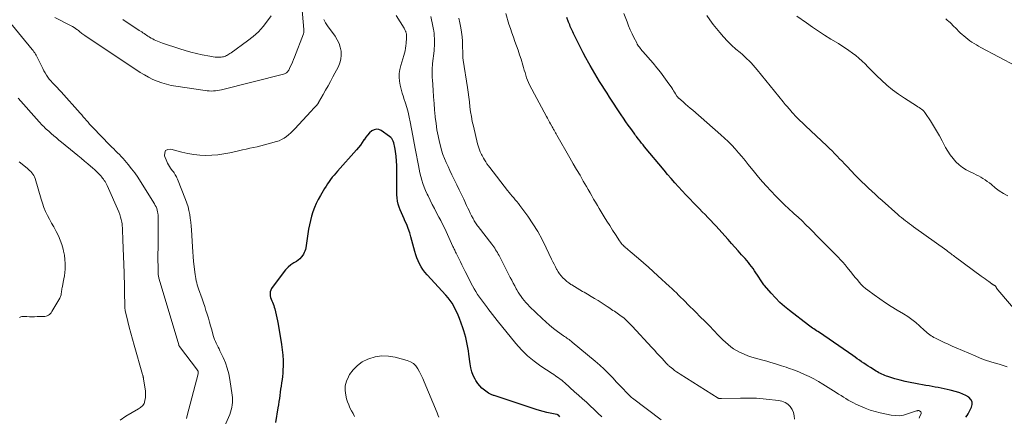
# Model space of a CAD drawing. Units: feet. Extents: x 2000000 to 2003091, y 585000 to 590000.
# Drawn here: x 2001182 to 2001454, y 586443 to 586553 of the extents above; entities that cross this region are included whole.
import ezdxf

# ---------------------------------------------------------------- set-up
doc = ezdxf.new("R2010")
doc.units = ezdxf.units.FT
doc.header["$LTSCALE"] = 100
doc.header["$MEASUREMENT"] = 0
doc.layers.add('CONTOUR INDEX', color=32, linetype='Continuous', lineweight=25)
doc.layers.add('CONTOUR INTERMEDIATE', color=40, linetype='Continuous', lineweight=15)

msp = doc.modelspace()

# ---------------------------------------------------------------- linework, layer by layer
at = {"layer": 'CONTOUR INDEX', "flags": 128}
for points, elevation in [([(2001443.64, 586442.51), (2001443.96, 586443), (2001444.25, 586443.51), (2001445.15, 586445.28), (2001445.33, 586446.07), (2001445.31, 586446.8), (2001444.97, 586447.45), (2001444.42, 586448.04), (2001443.61, 586448.53), (2001442.77, 586448.95), (2001441.89, 586449.28), (2001440.99, 586449.56), (2001439.22, 586449.99), (2001438.4, 586450.19), (2001437.57, 586450.37), (2001436.74, 586450.55), (2001435.9, 586450.72), (2001435.07, 586450.88), (2001434.23, 586451.04), (2001433.4, 586451.19), (2001432.56, 586451.34), (2001429.65, 586451.86), (2001428.22, 586452.14), (2001426.79, 586452.45), (2001425.38, 586452.8), (2001423.97, 586453.19), (2001422.04, 586453.76), (2001421.61, 586453.9), (2001421.18, 586454.05), (2001420.77, 586454.23), (2001420.36, 586454.42), (2001419.95, 586454.63), (2001419.55, 586454.84), (2001419.16, 586455.07), (2001418.77, 586455.3), (2001417.2, 586456.27), (2001416.58, 586456.66), (2001415.96, 586457.06), (2001415.35, 586457.47), (2001414.75, 586457.89), (2001414.14, 586458.32), (2001413.54, 586458.74), (2001412.94, 586459.16), (2001412.33, 586459.58), (2001403.04, 586465.97), (2001402.66, 586466.22), (2001402.29, 586466.48), (2001401.9, 586466.73), (2001401.52, 586466.97), (2001401.14, 586467.22), (2001400.76, 586467.47), (2001400.39, 586467.74), (2001400.03, 586468.01), (2001394.75, 586472.06), (2001393.4, 586473.16), (2001392.11, 586474.31), (2001390.89, 586475.54), (2001389.72, 586476.83), (2001387.89, 586478.96), (2001387.68, 586479.22), (2001387.47, 586479.48), (2001387.27, 586479.76), (2001387.09, 586480.04), (2001385.88, 586481.89), (2001385.49, 586482.48), (2001385.09, 586483.08), (2001384.68, 586483.67), (2001384.26, 586484.25), (2001383.83, 586484.82), (2001383.39, 586485.39), (2001382.93, 586485.93), (2001382.46, 586486.47), (2001381.52, 586487.51), (2001380.58, 586488.55), (2001379.63, 586489.61), (2001378.69, 586490.66), (2001377.75, 586491.71), (2001375.23, 586494.55), (2001374.48, 586495.38), (2001373.72, 586496.2), (2001372.95, 586497.02), (2001372.18, 586497.82), (2001371.4, 586498.62), (2001370.61, 586499.42), (2001369.83, 586500.21), (2001369.04, 586501.01), (2001368.21, 586501.86), (2001367.14, 586502.95), (2001366.09, 586504.06), (2001365.06, 586505.18), (2001364.03, 586506.31), (2001363.02, 586507.45), (2001362.02, 586508.6), (2001361.03, 586509.76), (2001360.05, 586510.93), (2001354.65, 586517.4), (2001354.23, 586517.92), (2001353.81, 586518.44), (2001353.39, 586518.96), (2001352.98, 586519.49), (2001352.61, 586519.96), (2001352.39, 586520.25), (2001352.16, 586520.55), (2001351.94, 586520.85), (2001351.73, 586521.15), (2001350.81, 586522.44), (2001350.15, 586523.39), (2001349.48, 586524.35), (2001348.83, 586525.31), (2001348.19, 586526.27), (2001344.97, 586531.15), (2001344.26, 586532.23), (2001343.56, 586533.32), (2001342.87, 586534.41), (2001342.19, 586535.5), (2001341.51, 586536.6), (2001340.85, 586537.71), (2001340.2, 586538.82), (2001339.55, 586539.94), (2001339.21, 586540.56), (2001338.41, 586541.99), (2001337.63, 586543.44), (2001336.88, 586544.91), (2001336.15, 586546.38), (2001334.98, 586548.79), (2001334.79, 586549.18), (2001334.61, 586549.57), (2001334.43, 586549.96), (2001334.26, 586550.35), (2001334.09, 586550.74), (2001333.93, 586551.14), (2001333.77, 586551.54), (2001333.61, 586551.94), (2001333.13, 586553.19)], 980), ([(2001331.23, 586442.64), (2001330.89, 586442.98), (2001330.83, 586443.03), (2001330.77, 586443.08), (2001330.71, 586443.12), (2001330.65, 586443.16), (2001330.58, 586443.19), (2001330.51, 586443.22), (2001330.44, 586443.24), (2001330.36, 586443.26), (2001328.53, 586443.64), (2001327.55, 586443.86), (2001326.57, 586444.1), (2001325.6, 586444.38), (2001324.63, 586444.68), (2001312.99, 586448.53), (2001312.79, 586448.59), (2001312.6, 586448.67), (2001312.4, 586448.74), (2001312.21, 586448.82), (2001312.02, 586448.91), (2001311.83, 586449), (2001311.65, 586449.11), (2001311.48, 586449.22), (2001310.33, 586450.03), (2001309.63, 586450.59), (2001308.99, 586451.21), (2001308.44, 586451.91), (2001307.95, 586452.66), (2001307.72, 586453.06), (2001307.23, 586454.07), (2001306.82, 586455.11), (2001306.54, 586456.19), (2001306.34, 586457.3), (2001306.01, 586459.99), (2001305.88, 586460.92), (2001305.73, 586461.85), (2001305.55, 586462.77), (2001305.35, 586463.69), (2001305.12, 586464.6), (2001304.87, 586465.51), (2001304.59, 586466.41), (2001304.29, 586467.3), (2001303.36, 586469.9), (2001303.02, 586470.78), (2001302.66, 586471.63), (2001302.25, 586472.47), (2001301.82, 586473.3), (2001301.33, 586474.1), (2001300.81, 586474.87), (2001300.24, 586475.61), (2001299.64, 586476.32), (2001294.43, 586481.98), (2001293.84, 586482.68), (2001293.29, 586483.41), (2001292.81, 586484.18), (2001292.37, 586484.98), (2001291.98, 586485.81), (2001291.63, 586486.65), (2001291.33, 586487.52), (2001291.07, 586488.39), (2001289.96, 586492.48), (2001289.62, 586493.62), (2001289.23, 586494.74), (2001288.79, 586495.84), (2001288.31, 586496.92), (2001288.04, 586497.48), (2001287.67, 586498.28), (2001287.31, 586499.08), (2001286.98, 586499.9), (2001286.67, 586500.72), (2001286.41, 586501.55), (2001286.22, 586502.39), (2001286.11, 586503.25), (2001286.07, 586504.12), (2001286.07, 586510.92), (2001286.06, 586511.67), (2001286.04, 586512.43), (2001285.99, 586513.19), (2001285.93, 586513.95), (2001285.91, 586514.14), (2001285.84, 586514.8), (2001285.77, 586515.46), (2001285.67, 586516.11), (2001285.58, 586516.76), (2001285.51, 586517.18), (2001285.42, 586517.62), (2001285.33, 586518.06), (2001285.21, 586518.49), (2001285.07, 586518.92), (2001284.89, 586519.32), (2001284.67, 586519.69), (2001284.38, 586520), (2001284.05, 586520.29), (2001281.72, 586521.9), (2001281.06, 586522.17), (2001280.41, 586522.28), (2001279.76, 586522.11), (2001279.13, 586521.78), (2001278.53, 586521.23), (2001277.97, 586520.65), (2001277.47, 586520.02), (2001277, 586519.35), (2001276.95, 586519.28), (2001276.47, 586518.57), (2001275.96, 586517.87), (2001275.43, 586517.2), (2001274.87, 586516.54), (2001269.64, 586510.67), (2001269.14, 586510.1), (2001268.66, 586509.53), (2001268.19, 586508.95), (2001267.73, 586508.35), (2001267.29, 586507.75), (2001266.86, 586507.13), (2001266.45, 586506.51), (2001266.06, 586505.87), (2001264.89, 586503.91), (2001264.28, 586502.82), (2001263.73, 586501.71), (2001263.25, 586500.57), (2001262.81, 586499.41), (2001262.45, 586498.22), (2001262.12, 586497.02), (2001261.85, 586495.8), (2001261.63, 586494.58), (2001260.82, 586489.46), (2001260.72, 586488.99), (2001260.58, 586488.54), (2001260.4, 586488.1), (2001260.18, 586487.68), (2001260.01, 586487.4), (2001259.65, 586486.89), (2001259.24, 586486.41), (2001258.76, 586486.01), (2001258.25, 586485.65), (2001257.58, 586485.25), (2001256.74, 586484.68), (2001255.95, 586484.05), (2001255.24, 586483.33), (2001254.59, 586482.54), (2001251.38, 586478.13), (2001251.14, 586477.69), (2001250.98, 586477.23), (2001250.94, 586476.75), (2001250.97, 586476.25), (2001250.99, 586476.17), (2001251.1, 586475.7), (2001251.24, 586475.24), (2001251.41, 586474.78), (2001251.6, 586474.34), (2001251.79, 586473.89), (2001251.97, 586473.44), (2001252.12, 586472.98), (2001252.26, 586472.51), (2001252.46, 586471.75), (2001252.67, 586470.9), (2001252.86, 586470.04), (2001253.04, 586469.18), (2001253.19, 586468.31), (2001254.15, 586462.63), (2001254.35, 586461.17), (2001254.49, 586459.71), (2001254.55, 586458.24), (2001254.54, 586456.77), (2001254.5, 586455.6), (2001254.46, 586454.71), (2001254.38, 586453.82), (2001254.28, 586452.94), (2001254.14, 586452.06), (2001254.14, 586452.01), (2001254, 586451.15), (2001253.87, 586450.3), (2001253.75, 586449.44), (2001253.64, 586448.58), (2001253.53, 586447.72), (2001253.42, 586446.86), (2001253.29, 586446), (2001253.15, 586445.14), (2001252.46, 586441.07)], 960)]:
    msp.add_lwpolyline(points, dxfattribs=dict(at, elevation=elevation))
at = {"layer": 'CONTOUR INTERMEDIATE', "flags": 128}
for points, elevation in [([(2001259.78, 586556.2), (2001260.26, 586549.88), (2001260.27, 586549.72), (2001260.28, 586549.57), (2001260.29, 586549.41), (2001260.3, 586549.25), (2001260.29, 586549.09), (2001260.27, 586548.94), (2001260.24, 586548.79), (2001260.19, 586548.64), (2001257.71, 586542.2), (2001257.44, 586541.52), (2001257.16, 586540.85), (2001256.86, 586540.18), (2001256.55, 586539.52), (2001256.13, 586538.65), (2001256.01, 586538.44), (2001255.87, 586538.25), (2001255.71, 586538.07), (2001255.53, 586537.91), (2001255.33, 586537.77), (2001255.13, 586537.65), (2001254.91, 586537.56), (2001254.68, 586537.49), (2001237.54, 586533.21), (2001236.98, 586533.08), (2001236.41, 586532.98), (2001235.83, 586532.91), (2001235.26, 586532.86), (2001234.68, 586532.84), (2001234.1, 586532.85), (2001233.53, 586532.89), (2001232.96, 586532.96), (2001224.9, 586534.15), (2001223.58, 586534.39), (2001222.28, 586534.69), (2001221.01, 586535.08), (2001219.74, 586535.53), (2001218.52, 586536.06), (2001217.31, 586536.64), (2001216.15, 586537.3), (2001215.01, 586538), (2001199.66, 586548.24), (2001199.39, 586548.41), (2001199.14, 586548.6), (2001198.88, 586548.78), (2001198.63, 586548.98), (2001198.38, 586549.17), (2001198.13, 586549.37), (2001197.88, 586549.56), (2001197.63, 586549.75), (2001197.41, 586549.91), (2001197.04, 586550.18), (2001196.67, 586550.43), (2001196.28, 586550.66), (2001195.89, 586550.87), (2001191.33, 586553.23)], 968), ([(2001430.65, 586442.24), (2001430.9, 586442.79), (2001431.22, 586443.51), (2001431.26, 586443.69), (2001431.25, 586443.85), (2001431.18, 586444.01), (2001431.07, 586444.15), (2001430.9, 586444.25), (2001430.73, 586444.33), (2001430.54, 586444.36), (2001430.34, 586444.36), (2001430.18, 586444.34), (2001429.9, 586444.29), (2001429.62, 586444.23), (2001429.34, 586444.15), (2001429.07, 586444.06), (2001427.41, 586443.44), (2001426.31, 586443.13), (2001425.19, 586442.95), (2001424.06, 586442.97), (2001422.92, 586443.11), (2001419.91, 586443.74), (2001418.49, 586444.1), (2001417.1, 586444.51), (2001415.73, 586445.02), (2001414.39, 586445.59), (2001413.16, 586446.16), (2001412.45, 586446.51), (2001411.75, 586446.88), (2001411.06, 586447.27), (2001410.38, 586447.67), (2001409.71, 586448.09), (2001409.04, 586448.51), (2001408.36, 586448.94), (2001407.69, 586449.36), (2001404.02, 586451.69), (2001402.79, 586452.43), (2001401.54, 586453.13), (2001400.26, 586453.77), (2001398.96, 586454.37), (2001397.52, 586454.99), (2001396.92, 586455.24), (2001396.31, 586455.49), (2001395.7, 586455.72), (2001395.08, 586455.94), (2001394.46, 586456.15), (2001393.85, 586456.36), (2001393.22, 586456.56), (2001392.6, 586456.76), (2001391.71, 586457.04), (2001390.64, 586457.37), (2001389.56, 586457.7), (2001388.49, 586458.01), (2001387.41, 586458.31), (2001385.36, 586458.86), (2001384.3, 586459.19), (2001383.26, 586459.54), (2001382.24, 586459.96), (2001381.23, 586460.41), (2001380.97, 586460.54), (2001380.13, 586460.99), (2001379.31, 586461.48), (2001378.54, 586462.04), (2001377.79, 586462.64), (2001377.07, 586463.28), (2001376.36, 586463.93), (2001375.68, 586464.6), (2001375, 586465.29), (2001373.84, 586466.5), (2001372.59, 586467.79), (2001371.34, 586469.08), (2001370.08, 586470.36), (2001368.81, 586471.64), (2001366.57, 586473.87), (2001365.95, 586474.49), (2001365.33, 586475.1), (2001364.7, 586475.72), (2001364.08, 586476.33), (2001363.45, 586476.94), (2001362.82, 586477.54), (2001362.18, 586478.14), (2001361.54, 586478.74), (2001358.36, 586481.69), (2001357.03, 586482.91), (2001355.7, 586484.11), (2001354.35, 586485.3), (2001352.99, 586486.47), (2001350.66, 586488.45), (2001350.46, 586488.63), (2001350.24, 586488.8), (2001350.03, 586488.97), (2001349.81, 586489.13), (2001349.6, 586489.3), (2001349.39, 586489.47), (2001349.19, 586489.66), (2001348.99, 586489.84), (2001348.77, 586490.06), (2001348.47, 586490.36), (2001348.19, 586490.68), (2001347.94, 586491.02), (2001347.69, 586491.37), (2001346.56, 586493.1), (2001345.77, 586494.33), (2001344.99, 586495.57), (2001344.21, 586496.81), (2001343.45, 586498.05), (2001342.62, 586499.42), (2001342.09, 586500.28), (2001341.57, 586501.16), (2001341.06, 586502.03), (2001340.55, 586502.91), (2001340.04, 586503.79), (2001339.54, 586504.67), (2001339.03, 586505.55), (2001338.53, 586506.43), (2001337.69, 586507.89), (2001336.77, 586509.5), (2001335.84, 586511.11), (2001334.92, 586512.72), (2001333.99, 586514.33), (2001330.36, 586520.62), (2001330.17, 586520.96), (2001329.97, 586521.3), (2001329.78, 586521.64), (2001329.59, 586521.99), (2001329.46, 586522.23), (2001329.33, 586522.45), (2001329.21, 586522.67), (2001329.08, 586522.9), (2001328.96, 586523.12), (2001328.61, 586523.72), (2001328.32, 586524.25), (2001328.02, 586524.77), (2001327.73, 586525.3), (2001327.45, 586525.83), (2001322.81, 586534.52), (2001322.49, 586535.18), (2001322.2, 586535.84), (2001321.96, 586536.53), (2001321.74, 586537.22), (2001321.55, 586537.93), (2001321.35, 586538.63), (2001321.15, 586539.33), (2001320.94, 586540.03), (2001320.44, 586541.68), (2001320.06, 586542.9), (2001319.65, 586544.12), (2001319.22, 586545.32), (2001318.77, 586546.52), (2001318.32, 586547.72), (2001317.89, 586548.92), (2001317.49, 586550.14), (2001317.1, 586551.36), (2001316.22, 586554.28)], 976), ([(2001455.03, 586456.45), (2001453.93, 586456.84), (2001452.82, 586457.19), (2001452.06, 586457.4), (2001450.56, 586457.85), (2001449.08, 586458.34), (2001447.61, 586458.89), (2001446.17, 586459.49), (2001440.94, 586461.76), (2001439.83, 586462.24), (2001438.73, 586462.74), (2001437.63, 586463.25), (2001436.53, 586463.76), (2001435.19, 586464.4), (2001434.77, 586464.62), (2001434.37, 586464.84), (2001433.98, 586465.09), (2001433.59, 586465.35), (2001433.22, 586465.63), (2001432.86, 586465.92), (2001432.51, 586466.23), (2001432.16, 586466.54), (2001430.81, 586467.81), (2001429.76, 586468.73), (2001428.68, 586469.6), (2001427.54, 586470.4), (2001426.37, 586471.14), (2001424.56, 586472.2), (2001422.93, 586473.19), (2001421.33, 586474.21), (2001419.76, 586475.29), (2001418.21, 586476.39), (2001416.46, 586477.67), (2001415.82, 586478.18), (2001415.21, 586478.72), (2001414.63, 586479.29), (2001414.09, 586479.9), (2001413.56, 586480.53), (2001413.04, 586481.16), (2001412.53, 586481.8), (2001412.02, 586482.44), (2001410.77, 586484), (2001410.17, 586484.72), (2001409.56, 586485.44), (2001408.92, 586486.13), (2001408.26, 586486.81), (2001407.6, 586487.48), (2001406.93, 586488.15), (2001406.27, 586488.82), (2001405.6, 586489.49), (2001405.06, 586490.04), (2001404.13, 586490.99), (2001403.19, 586491.93), (2001402.26, 586492.88), (2001401.32, 586493.82), (2001400.37, 586494.77), (2001399.31, 586495.82), (2001398.24, 586496.86), (2001397.14, 586497.87), (2001396.04, 586498.88), (2001395.79, 586499.09), (2001394.57, 586500.21), (2001393.36, 586501.34), (2001392.19, 586502.51), (2001391.03, 586503.69), (2001389.56, 586505.22), (2001388.41, 586506.46), (2001387.28, 586507.73), (2001386.18, 586509.02), (2001385.11, 586510.33), (2001383.36, 586512.54), (2001382.47, 586513.63), (2001381.58, 586514.71), (2001380.66, 586515.77), (2001379.73, 586516.82), (2001378.77, 586517.85), (2001377.78, 586518.85), (2001376.77, 586519.81), (2001375.72, 586520.75), (2001367.97, 586527.52), (2001367.31, 586528.09), (2001366.65, 586528.67), (2001365.98, 586529.24), (2001365.32, 586529.81), (2001364.14, 586530.82), (2001364.07, 586530.89), (2001363.99, 586530.96), (2001363.92, 586531.03), (2001363.85, 586531.1), (2001363.79, 586531.18), (2001363.72, 586531.26), (2001363.66, 586531.34), (2001363.61, 586531.43), (2001363.21, 586532.08), (2001362.95, 586532.48), (2001362.69, 586532.89), (2001362.43, 586533.29), (2001362.16, 586533.7), (2001360.92, 586535.51), (2001360.01, 586536.8), (2001359.07, 586538.07), (2001358.08, 586539.3), (2001357.06, 586540.51), (2001354.14, 586543.82), (2001353.91, 586544.09), (2001353.67, 586544.37), (2001353.45, 586544.66), (2001353.23, 586544.95), (2001353.01, 586545.24), (2001352.81, 586545.54), (2001352.63, 586545.85), (2001352.46, 586546.17), (2001351.7, 586547.64), (2001351.18, 586548.71), (2001350.68, 586549.79), (2001350.22, 586550.89), (2001349.79, 586552), (2001348.93, 586554.3)], 984), ([(2001178.37, 586552.54), (2001185.08, 586544.34), (2001185.33, 586544.03), (2001185.56, 586543.72), (2001185.79, 586543.4), (2001186.01, 586543.07), (2001186.22, 586542.74), (2001186.42, 586542.4), (2001186.6, 586542.05), (2001186.77, 586541.7), (2001187.74, 586539.67), (2001188.04, 586539.06), (2001188.36, 586538.45), (2001188.7, 586537.86), (2001189.05, 586537.27), (2001189.43, 586536.71), (2001189.83, 586536.16), (2001190.27, 586535.64), (2001190.73, 586535.13), (2001190.91, 586534.95), (2001191.47, 586534.36), (2001192.03, 586533.77), (2001192.58, 586533.17), (2001193.13, 586532.57), (2001198.37, 586526.7), (2001198.81, 586526.2), (2001199.25, 586525.7), (2001199.68, 586525.2), (2001200.12, 586524.69), (2001200.55, 586524.18), (2001200.99, 586523.68), (2001201.44, 586523.2), (2001201.9, 586522.71), (2001206.63, 586517.85), (2001207.15, 586517.32), (2001207.67, 586516.79), (2001208.2, 586516.27), (2001208.72, 586515.74), (2001209.25, 586515.22), (2001209.76, 586514.68), (2001210.26, 586514.13), (2001210.75, 586513.57), (2001211.68, 586512.47), (2001212.6, 586511.34), (2001213.48, 586510.18), (2001214.32, 586508.98), (2001215.11, 586507.76), (2001218.95, 586501.58), (2001219.18, 586501.18), (2001219.39, 586500.76), (2001219.56, 586500.33), (2001219.71, 586499.89), (2001219.82, 586499.43), (2001219.9, 586498.98), (2001219.95, 586498.51), (2001219.97, 586498.05), (2001219.96, 586490.08), (2001219.96, 586489.76), (2001219.95, 586489.44), (2001219.94, 586489.12), (2001219.93, 586488.8), (2001219.92, 586488.33), (2001219.91, 586488.24), (2001219.91, 586488.16), (2001219.91, 586488.08), (2001219.91, 586488), (2001219.9, 586487.92), (2001219.9, 586487.84), (2001219.9, 586487.76), (2001219.9, 586487.67), (2001219.94, 586482.62), (2001219.95, 586482.39), (2001219.97, 586482.15), (2001219.99, 586481.92), (2001220.02, 586481.69), (2001220.07, 586481.46), (2001220.12, 586481.23), (2001220.17, 586481.01), (2001220.24, 586480.78), (2001225.67, 586462.55), (2001225.69, 586462.49), (2001225.71, 586462.43), (2001225.74, 586462.37), (2001225.76, 586462.32), (2001225.79, 586462.27), (2001225.83, 586462.21), (2001225.86, 586462.16), (2001225.89, 586462.11), (2001230.86, 586455.52), (2001230.9, 586455.46), (2001230.94, 586455.4), (2001230.98, 586455.33), (2001231.01, 586455.27), (2001231.04, 586455.2), (2001231.07, 586455.13), (2001231.08, 586455.05), (2001231.09, 586454.98), (2001231.09, 586454.94), (2001231.09, 586454.84), (2001231.09, 586454.75), (2001231.07, 586454.65), (2001231.05, 586454.56), (2001228.04, 586443.05), (2001227.79, 586442.18)], 968), ([(2001251.23, 586553.66), (2001250.28, 586552.3), (2001249.06, 586550.74), (2001247.74, 586549.26), (2001246.28, 586547.93), (2001244.72, 586546.69), (2001240.14, 586543.38), (2001239.86, 586543.19), (2001239.57, 586543), (2001239.27, 586542.84), (2001238.97, 586542.68), (2001238.89, 586542.64), (2001238.62, 586542.52), (2001238.35, 586542.42), (2001238.06, 586542.33), (2001237.78, 586542.27), (2001237.74, 586542.26), (2001237.46, 586542.21), (2001237.19, 586542.18), (2001236.92, 586542.17), (2001236.64, 586542.18), (2001236.22, 586542.2), (2001235.73, 586542.24), (2001235.24, 586542.29), (2001234.76, 586542.36), (2001234.28, 586542.45), (2001232.12, 586542.88), (2001230.56, 586543.23), (2001229.02, 586543.61), (2001227.49, 586544.04), (2001225.97, 586544.52), (2001221.16, 586546.11), (2001220.7, 586546.28), (2001220.24, 586546.45), (2001219.79, 586546.64), (2001219.34, 586546.83), (2001218.9, 586547.04), (2001218.46, 586547.27), (2001218.03, 586547.5), (2001217.61, 586547.75), (2001217.45, 586547.84), (2001217.11, 586548.06), (2001216.76, 586548.27), (2001216.42, 586548.5), (2001216.09, 586548.72), (2001215.75, 586548.95), (2001215.41, 586549.18), (2001215.08, 586549.4), (2001214.74, 586549.63), (2001210.2, 586552.64)], 972), ([(2001265.84, 586552.62), (2001266.34, 586551.74), (2001266.89, 586550.89), (2001268.97, 586547.99), (2001269.56, 586547.03), (2001270.05, 586546.03), (2001270.38, 586544.98), (2001270.62, 586543.88), (2001270.68, 586542.78), (2001270.59, 586541.69), (2001270.3, 586540.65), (2001269.88, 586539.62), (2001268.33, 586536.72), (2001267.67, 586535.5), (2001267, 586534.29), (2001266.33, 586533.08), (2001265.65, 586531.88), (2001264.36, 586529.62), (2001264.32, 586529.55), (2001264.27, 586529.47), (2001264.23, 586529.4), (2001264.18, 586529.33), (2001264.13, 586529.26), (2001264.08, 586529.19), (2001264.02, 586529.13), (2001263.96, 586529.06), (2001263.46, 586528.5), (2001263.15, 586528.16), (2001262.84, 586527.82), (2001262.53, 586527.48), (2001262.21, 586527.14), (2001257.79, 586522.34), (2001257.25, 586521.78), (2001256.68, 586521.23), (2001256.08, 586520.72), (2001255.47, 586520.22), (2001254.82, 586519.78), (2001254.15, 586519.4), (2001253.44, 586519.09), (2001252.7, 586518.83), (2001250.47, 586518.19), (2001249.46, 586517.92), (2001248.44, 586517.65), (2001247.41, 586517.42), (2001246.38, 586517.19), (2001245.35, 586516.98), (2001244.32, 586516.76), (2001243.29, 586516.54), (2001242.26, 586516.3), (2001239.83, 586515.74), (2001238.17, 586515.42), (2001236.51, 586515.18), (2001234.84, 586515.06), (2001233.16, 586515.01), (2001231.48, 586515.09), (2001229.81, 586515.25), (2001228.16, 586515.55), (2001226.52, 586515.93), (2001223.46, 586516.78), (2001222.63, 586516.68), (2001222.04, 586516.37), (2001221.78, 586515.75), (2001221.75, 586514.93), (2001222.34, 586513.33), (2001222.55, 586512.85), (2001222.79, 586512.38), (2001223.07, 586511.93), (2001223.38, 586511.5), (2001223.88, 586510.87), (2001223.96, 586510.77), (2001224.04, 586510.67), (2001224.12, 586510.57), (2001224.2, 586510.47), (2001224.28, 586510.37), (2001224.35, 586510.26), (2001224.42, 586510.16), (2001224.49, 586510.05), (2001224.71, 586509.68), (2001224.88, 586509.38), (2001225.04, 586509.08), (2001225.18, 586508.77), (2001225.32, 586508.45), (2001227.56, 586502.85), (2001227.93, 586501.83), (2001228.25, 586500.8), (2001228.5, 586499.75), (2001228.7, 586498.69), (2001228.85, 586497.62), (2001228.98, 586496.54), (2001229.08, 586495.46), (2001229.16, 586494.38), (2001229.46, 586489.73), (2001229.55, 586488.36), (2001229.67, 586486.98), (2001229.8, 586485.6), (2001229.94, 586484.22), (2001230.12, 586482.65), (2001230.19, 586482.07), (2001230.28, 586481.48), (2001230.38, 586480.9), (2001230.5, 586480.32), (2001230.64, 586479.74), (2001230.79, 586479.17), (2001230.96, 586478.6), (2001231.15, 586478.04), (2001232.13, 586475.29), (2001232.5, 586474.23), (2001232.86, 586473.17), (2001233.21, 586472.1), (2001233.54, 586471.03), (2001233.87, 586469.96), (2001234.19, 586468.88), (2001234.5, 586467.8), (2001234.8, 586466.72), (2001235.24, 586465.16), (2001235.41, 586464.61), (2001235.6, 586464.07), (2001235.82, 586463.53), (2001236.07, 586463.01), (2001236.32, 586462.49), (2001236.58, 586461.97), (2001236.83, 586461.45), (2001237.08, 586460.93), (2001237.97, 586459.07), (2001238.59, 586457.6), (2001239.12, 586456.1), (2001239.52, 586454.56), (2001239.82, 586452.99), (2001240.47, 586448.65), (2001240.54, 586447.98), (2001240.57, 586447.3), (2001240.55, 586446.62), (2001240.49, 586445.94), (2001240.38, 586445.26), (2001240.23, 586444.6), (2001240.02, 586443.95), (2001239.78, 586443.31), (2001237.27, 586437.47)], 964), ([(2001342.77, 586442.65), (2001341.74, 586443.67), (2001340.68, 586444.68), (2001339.61, 586445.68), (2001338.54, 586446.66), (2001337.46, 586447.64), (2001336.38, 586448.62), (2001335.29, 586449.59), (2001332.53, 586452.07), (2001332.12, 586452.42), (2001331.7, 586452.77), (2001331.28, 586453.1), (2001330.84, 586453.42), (2001330.4, 586453.72), (2001329.96, 586454.03), (2001329.51, 586454.33), (2001329.06, 586454.63), (2001325.97, 586456.64), (2001324.05, 586458.03), (2001322.23, 586459.53), (2001320.56, 586461.19), (2001318.99, 586462.95), (2001313.82, 586469.35), (2001313.17, 586470.16), (2001312.53, 586470.97), (2001311.89, 586471.79), (2001311.26, 586472.61), (2001311.12, 586472.8), (2001310.56, 586473.53), (2001310.01, 586474.28), (2001309.47, 586475.02), (2001308.94, 586475.78), (2001308.43, 586476.54), (2001307.94, 586477.32), (2001307.48, 586478.12), (2001307.04, 586478.93), (2001304.99, 586482.9), (2001304.53, 586483.79), (2001304.08, 586484.68), (2001303.64, 586485.57), (2001303.2, 586486.46), (2001302.57, 586487.74), (2001302.44, 586487.99), (2001302.32, 586488.25), (2001302.2, 586488.51), (2001302.07, 586488.77), (2001301.95, 586489.02), (2001301.83, 586489.28), (2001301.71, 586489.54), (2001301.59, 586489.8), (2001299.7, 586493.94), (2001299.22, 586494.95), (2001298.73, 586495.96), (2001298.22, 586496.96), (2001297.7, 586497.96), (2001297.07, 586499.12), (2001296.46, 586500.28), (2001295.85, 586501.45), (2001295.27, 586502.63), (2001294.69, 586503.81), (2001294.45, 586504.31), (2001294.03, 586505.26), (2001293.64, 586506.21), (2001293.29, 586507.19), (2001292.98, 586508.18), (2001292.7, 586509.18), (2001292.45, 586510.18), (2001292.23, 586511.19), (2001292.03, 586512.21), (2001291.25, 586516.46), (2001290.89, 586518.43), (2001290.52, 586520.4), (2001290.13, 586522.37), (2001289.74, 586524.33), (2001289.48, 586525.63), (2001289.18, 586526.94), (2001288.85, 586528.23), (2001288.45, 586529.51), (2001288.02, 586530.78), (2001287.87, 586531.19), (2001287.51, 586532.26), (2001287.21, 586533.33), (2001286.97, 586534.42), (2001286.78, 586535.53), (2001286.71, 586536.63), (2001286.73, 586537.73), (2001286.89, 586538.82), (2001287.14, 586539.9), (2001288.01, 586542.71), (2001288.19, 586543.35), (2001288.34, 586544), (2001288.46, 586544.66), (2001288.54, 586545.32), (2001288.62, 586546.08), (2001288.65, 586546.37), (2001288.67, 586546.66), (2001288.7, 586546.94), (2001288.72, 586547.23), (2001288.74, 586547.56), (2001288.75, 586547.69), (2001288.75, 586547.81), (2001288.75, 586547.94), (2001288.75, 586548.07), (2001288.75, 586548.19), (2001288.74, 586548.32), (2001288.73, 586548.45), (2001288.71, 586548.57), (2001288.7, 586548.65), (2001288.66, 586548.81), (2001288.62, 586548.97), (2001288.57, 586549.13), (2001288.51, 586549.28), (2001288.46, 586549.4), (2001288.37, 586549.61), (2001288.27, 586549.82), (2001288.16, 586550.02), (2001288.04, 586550.22), (2001285.84, 586553.72)], 964), ([(2001359.22, 586441.8), (2001351.35, 586447.78), (2001351.04, 586448.03), (2001350.74, 586448.28), (2001350.45, 586448.55), (2001350.17, 586448.83), (2001349.44, 586449.59), (2001348.8, 586450.26), (2001348.17, 586450.93), (2001347.53, 586451.61), (2001346.9, 586452.28), (2001345.86, 586453.4), (2001344.69, 586454.61), (2001343.48, 586455.79), (2001342.24, 586456.92), (2001340.97, 586458.03), (2001334.61, 586463.34), (2001334.32, 586463.58), (2001334.03, 586463.81), (2001333.73, 586464.03), (2001333.43, 586464.24), (2001333.12, 586464.45), (2001332.81, 586464.67), (2001332.51, 586464.88), (2001332.2, 586465.1), (2001330.54, 586466.29), (2001329.42, 586467.12), (2001328.33, 586467.99), (2001327.28, 586468.91), (2001326.26, 586469.85), (2001322.8, 586473.19), (2001322.29, 586473.71), (2001321.79, 586474.25), (2001321.32, 586474.8), (2001320.87, 586475.37), (2001320.45, 586475.96), (2001320.04, 586476.56), (2001319.65, 586477.18), (2001319.28, 586477.81), (2001319.12, 586478.1), (2001318.69, 586478.88), (2001318.26, 586479.67), (2001317.85, 586480.46), (2001317.44, 586481.25), (2001314.35, 586487.27), (2001314.13, 586487.69), (2001313.9, 586488.1), (2001313.66, 586488.51), (2001313.41, 586488.91), (2001313.15, 586489.31), (2001312.88, 586489.7), (2001312.6, 586490.09), (2001312.32, 586490.46), (2001308.59, 586495.29), (2001308.39, 586495.55), (2001308.2, 586495.81), (2001308.02, 586496.09), (2001307.83, 586496.36), (2001307.66, 586496.64), (2001307.49, 586496.92), (2001307.33, 586497.21), (2001307.18, 586497.5), (2001306.76, 586498.32), (2001306.4, 586499.03), (2001306.05, 586499.74), (2001305.71, 586500.45), (2001305.37, 586501.17), (2001304.56, 586502.87), (2001303.94, 586504.19), (2001303.31, 586505.51), (2001302.67, 586506.83), (2001302.03, 586508.15), (2001301.82, 586508.57), (2001301.29, 586509.68), (2001300.76, 586510.79), (2001300.24, 586511.91), (2001299.73, 586513.03), (2001299.26, 586514.17), (2001298.83, 586515.31), (2001298.46, 586516.49), (2001298.12, 586517.67), (2001297.87, 586518.68), (2001297.48, 586520.39), (2001297.15, 586522.11), (2001296.9, 586523.84), (2001296.7, 586525.58), (2001296.68, 586525.75), (2001296.52, 586527.59), (2001296.37, 586529.42), (2001296.23, 586531.26), (2001296.1, 586533.09), (2001295.9, 586535.91), (2001295.87, 586536.48), (2001295.84, 586537.04), (2001295.83, 586537.61), (2001295.82, 586538.18), (2001295.83, 586538.75), (2001295.85, 586539.31), (2001295.89, 586539.88), (2001295.95, 586540.44), (2001296.36, 586543.96), (2001296.42, 586544.65), (2001296.47, 586545.34), (2001296.5, 586546.03), (2001296.5, 586546.72), (2001296.48, 586547.41), (2001296.43, 586548.1), (2001296.36, 586548.79), (2001296.26, 586549.47), (2001296.19, 586549.89), (2001296.04, 586550.78), (2001295.87, 586551.67), (2001295.68, 586552.56), (2001295.47, 586553.44)], 968), ([(2001396.16, 586441.96), (2001396.11, 586442.91), (2001395.92, 586443.82), (2001395.53, 586444.66), (2001395, 586445.46), (2001394.3, 586446.11), (2001393.53, 586446.63), (2001392.67, 586446.97), (2001391.73, 586447.18), (2001388.35, 586447.55), (2001387.45, 586447.63), (2001386.56, 586447.71), (2001385.66, 586447.76), (2001384.76, 586447.8), (2001383.86, 586447.83), (2001382.97, 586447.84), (2001382.07, 586447.84), (2001381.17, 586447.82), (2001375.92, 586447.69), (2001375.81, 586447.69), (2001375.69, 586447.69), (2001375.57, 586447.7), (2001375.46, 586447.7), (2001375.34, 586447.72), (2001375.23, 586447.75), (2001375.13, 586447.79), (2001375.02, 586447.85), (2001364.52, 586454.43), (2001363.99, 586454.78), (2001363.46, 586455.14), (2001362.95, 586455.51), (2001362.44, 586455.9), (2001361.74, 586456.45), (2001361.59, 586456.57), (2001361.45, 586456.69), (2001361.32, 586456.82), (2001361.18, 586456.95), (2001361.05, 586457.08), (2001360.92, 586457.22), (2001360.79, 586457.35), (2001360.67, 586457.49), (2001359.5, 586458.75), (2001358.79, 586459.52), (2001358.08, 586460.29), (2001357.37, 586461.06), (2001356.66, 586461.83), (2001351.21, 586467.77), (2001350.86, 586468.14), (2001350.5, 586468.51), (2001350.14, 586468.87), (2001349.77, 586469.23), (2001349.39, 586469.58), (2001349, 586469.91), (2001348.6, 586470.22), (2001348.18, 586470.53), (2001347.45, 586471.05), (2001347.06, 586471.32), (2001346.68, 586471.59), (2001346.29, 586471.85), (2001345.9, 586472.12), (2001345.51, 586472.38), (2001345.11, 586472.64), (2001344.72, 586472.89), (2001344.33, 586473.15), (2001341.76, 586474.8), (2001340.81, 586475.4), (2001339.86, 586475.98), (2001338.89, 586476.56), (2001337.91, 586477.11), (2001337.47, 586477.37), (2001336.71, 586477.8), (2001335.97, 586478.24), (2001335.23, 586478.69), (2001334.5, 586479.15), (2001334.25, 586479.31), (2001333.66, 586479.72), (2001333.09, 586480.15), (2001332.56, 586480.62), (2001332.04, 586481.11), (2001331.56, 586481.64), (2001331.11, 586482.19), (2001330.72, 586482.78), (2001330.35, 586483.39), (2001330.3, 586483.49), (2001329.94, 586484.18), (2001329.59, 586484.87), (2001329.25, 586485.56), (2001328.92, 586486.26), (2001327.42, 586489.45), (2001326.28, 586491.71), (2001325.06, 586493.93), (2001323.72, 586496.06), (2001322.3, 586498.15), (2001320.1, 586501.18), (2001319.7, 586501.72), (2001319.29, 586502.24), (2001318.86, 586502.75), (2001318.43, 586503.26), (2001317.99, 586503.76), (2001317.55, 586504.26), (2001317.13, 586504.78), (2001316.72, 586505.3), (2001311.78, 586511.62), (2001311.39, 586512.15), (2001311.01, 586512.69), (2001310.65, 586513.24), (2001310.3, 586513.81), (2001310.02, 586514.29), (2001309.83, 586514.62), (2001309.65, 586514.96), (2001309.48, 586515.3), (2001309.32, 586515.64), (2001309.15, 586516.01), (2001308.92, 586516.54), (2001308.72, 586517.08), (2001308.55, 586517.63), (2001308.4, 586518.19), (2001307.24, 586523.07), (2001306.95, 586524.4), (2001306.69, 586525.74), (2001306.49, 586527.09), (2001306.31, 586528.44), (2001306.15, 586529.8), (2001305.98, 586531.15), (2001305.79, 586532.5), (2001305.59, 586533.85), (2001304.42, 586541.37), (2001304.38, 586541.61), (2001304.36, 586541.86), (2001304.34, 586542.1), (2001304.33, 586542.35), (2001304.32, 586542.6), (2001304.32, 586542.85), (2001304.31, 586543.09), (2001304.31, 586543.34), (2001304.27, 586545.37), (2001304.21, 586546.62), (2001304.11, 586547.88), (2001303.95, 586549.12), (2001303.74, 586550.36), (2001303.48, 586551.69), (2001303.24, 586553)], 972), ([(2001459.44, 586469.6), (2001452.45, 586477.77), (2001452.38, 586477.86), (2001452.31, 586477.96), (2001452.24, 586478.05), (2001452.18, 586478.15), (2001452.15, 586478.21), (2001452.11, 586478.28), (2001452.07, 586478.36), (2001452.03, 586478.43), (2001452, 586478.51), (2001451.99, 586478.52), (2001451.97, 586478.59), (2001451.93, 586478.66), (2001451.9, 586478.72), (2001451.86, 586478.78), (2001451.81, 586478.84), (2001451.76, 586478.89), (2001451.7, 586478.94), (2001451.64, 586478.98), (2001451.57, 586479.02), (2001451.48, 586479.07), (2001451.39, 586479.12), (2001451.29, 586479.17), (2001451.2, 586479.22), (2001451.1, 586479.27), (2001451.01, 586479.33), (2001450.92, 586479.39), (2001450.83, 586479.45), (2001449.96, 586480.07), (2001449.44, 586480.44), (2001448.92, 586480.82), (2001448.4, 586481.2), (2001447.88, 586481.58), (2001440.78, 586486.81), (2001440.47, 586487.04), (2001440.16, 586487.27), (2001439.85, 586487.5), (2001439.54, 586487.73), (2001439.23, 586487.97), (2001438.92, 586488.19), (2001438.61, 586488.42), (2001438.3, 586488.65), (2001429.1, 586495.25), (2001428.54, 586495.66), (2001427.98, 586496.07), (2001427.43, 586496.49), (2001426.88, 586496.91), (2001426.33, 586497.34), (2001425.8, 586497.78), (2001425.27, 586498.23), (2001424.75, 586498.68), (2001420.4, 586502.55), (2001419.45, 586503.4), (2001418.51, 586504.25), (2001417.56, 586505.11), (2001416.62, 586505.96), (2001415.69, 586506.83), (2001414.77, 586507.71), (2001413.87, 586508.61), (2001412.99, 586509.53), (2001410.7, 586511.94), (2001410.01, 586512.66), (2001409.33, 586513.38), (2001408.64, 586514.1), (2001407.96, 586514.82), (2001407.27, 586515.53), (2001406.57, 586516.24), (2001405.86, 586516.93), (2001405.14, 586517.62), (2001399.23, 586523.17), (2001398.73, 586523.63), (2001398.24, 586524.1), (2001397.76, 586524.57), (2001397.27, 586525.04), (2001396.8, 586525.52), (2001396.33, 586526.01), (2001395.87, 586526.5), (2001395.41, 586527), (2001395.2, 586527.24), (2001394.65, 586527.87), (2001394.1, 586528.51), (2001393.56, 586529.15), (2001393.03, 586529.8), (2001385.84, 586538.71), (2001385.29, 586539.36), (2001384.74, 586539.99), (2001384.17, 586540.61), (2001383.58, 586541.21), (2001382.97, 586541.79), (2001382.35, 586542.37), (2001381.73, 586542.93), (2001381.09, 586543.48), (2001379.93, 586544.46), (2001378.74, 586545.52), (2001377.6, 586546.63), (2001376.52, 586547.8), (2001375.48, 586549.02), (2001373.65, 586551.3), (2001372.73, 586552.51), (2001371.87, 586553.76)], 988), ([(2001455.2, 586503.8), (2001453.99, 586504.47), (2001452.84, 586505.24), (2001451.73, 586506.07), (2001450.68, 586506.93), (2001450.11, 586507.38), (2001449.54, 586507.81), (2001448.95, 586508.22), (2001448.34, 586508.61), (2001447.73, 586508.98), (2001447.1, 586509.33), (2001446.47, 586509.66), (2001445.82, 586509.98), (2001444.8, 586510.45), (2001443.73, 586511.02), (2001442.7, 586511.67), (2001441.75, 586512.43), (2001440.86, 586513.26), (2001440.05, 586514.19), (2001439.3, 586515.15), (2001438.62, 586516.17), (2001438, 586517.23), (2001437.04, 586519.03), (2001436.27, 586520.44), (2001435.47, 586521.84), (2001434.63, 586523.22), (2001433.77, 586524.59), (2001432.46, 586526.6), (2001432.22, 586526.93), (2001431.96, 586527.24), (2001431.66, 586527.53), (2001431.35, 586527.79), (2001431.01, 586528.04), (2001430.68, 586528.27), (2001430.33, 586528.5), (2001429.98, 586528.73), (2001426.61, 586530.85), (2001424.92, 586531.98), (2001423.29, 586533.18), (2001421.74, 586534.48), (2001420.24, 586535.85), (2001418.98, 586537.06), (2001418.15, 586537.87), (2001417.32, 586538.69), (2001416.5, 586539.51), (2001415.69, 586540.34), (2001414.86, 586541.14), (2001414.01, 586541.92), (2001413.11, 586542.65), (2001412.19, 586543.36), (2001411.23, 586544.04), (2001410.27, 586544.69), (2001409.29, 586545.33), (2001408.31, 586545.95), (2001406.22, 586547.22), (2001404.5, 586548.29), (2001402.8, 586549.38), (2001401.12, 586550.51), (2001399.45, 586551.67), (2001396.78, 586553.57)], 992), ([(2001457.56, 586539.7), (2001447.77, 586544.92), (2001447.14, 586545.26), (2001446.51, 586545.62), (2001445.9, 586545.98), (2001445.29, 586546.36), (2001444.69, 586546.76), (2001444.11, 586547.17), (2001443.56, 586547.62), (2001443.01, 586548.09), (2001442.57, 586548.49), (2001442.06, 586548.96), (2001441.57, 586549.43), (2001441.08, 586549.92), (2001440.6, 586550.41), (2001440.39, 586550.64), (2001440.02, 586551.02), (2001439.64, 586551.4), (2001439.26, 586551.77), (2001438.87, 586552.13), (2001438.47, 586552.48), (2001438.07, 586552.82)], 996), ([(2001181.23, 586530.88), (2001186.99, 586524.34), (2001187.3, 586523.99), (2001187.62, 586523.64), (2001187.95, 586523.3), (2001188.28, 586522.97), (2001188.62, 586522.64), (2001188.96, 586522.32), (2001189.31, 586522), (2001189.67, 586521.69), (2001190.37, 586521.08), (2001191.08, 586520.47), (2001191.79, 586519.86), (2001192.51, 586519.26), (2001193.23, 586518.67), (2001196.73, 586515.82), (2001197.69, 586515.03), (2001198.65, 586514.24), (2001199.6, 586513.44), (2001200.54, 586512.64), (2001201.22, 586512.05), (2001201.82, 586511.53), (2001202.4, 586510.99), (2001202.97, 586510.45), (2001203.53, 586509.89), (2001204.08, 586509.32), (2001204.34, 586509.03), (2001204.6, 586508.73), (2001204.83, 586508.41), (2001205.06, 586508.09), (2001205.27, 586507.75), (2001205.46, 586507.41), (2001205.64, 586507.06), (2001205.81, 586506.71), (2001209.04, 586499.38), (2001209.32, 586498.67), (2001209.56, 586497.96), (2001209.75, 586497.23), (2001209.89, 586496.49), (2001209.96, 586496.09), (2001210.03, 586495.54), (2001210.09, 586494.99), (2001210.12, 586494.44), (2001210.14, 586493.88), (2001210.14, 586493.33), (2001210.15, 586492.77), (2001210.17, 586492.22), (2001210.19, 586491.67), (2001210.56, 586482.53), (2001210.6, 586481.18), (2001210.64, 586479.82), (2001210.67, 586478.46), (2001210.69, 586477.11), (2001210.72, 586473.4), (2001210.72, 586473.23), (2001210.73, 586473.06), (2001210.74, 586472.89), (2001210.75, 586472.72), (2001210.77, 586472.55), (2001210.79, 586472.38), (2001210.82, 586472.21), (2001210.86, 586472.04), (2001211.56, 586469.07), (2001211.97, 586467.43), (2001212.39, 586465.78), (2001212.83, 586464.14), (2001213.29, 586462.51), (2001215.65, 586454.32), (2001215.69, 586454.17), (2001215.74, 586454.01), (2001215.78, 586453.86), (2001215.82, 586453.71), (2001215.86, 586453.56), (2001215.9, 586453.4), (2001215.93, 586453.25), (2001215.95, 586453.09), (2001216.42, 586449.79), (2001216.47, 586449.15), (2001216.48, 586448.52), (2001216.42, 586447.89), (2001216.31, 586447.26), (2001216.16, 586446.62), (2001216.07, 586446.33), (2001215.94, 586446.06), (2001215.76, 586445.81), (2001215.55, 586445.59), (2001215.31, 586445.39), (2001215.06, 586445.19), (2001214.8, 586445.02), (2001214.53, 586444.85), (2001211.02, 586442.83), (2001209.47, 586441.74)], 972), ([(2001181.48, 586513.24), (2001183.66, 586511.47), (2001184.02, 586511.17), (2001184.36, 586510.86), (2001184.69, 586510.53), (2001185, 586510.2), (2001185.29, 586509.84), (2001185.53, 586509.46), (2001185.73, 586509.05), (2001185.88, 586508.62), (2001187.54, 586502.9), (2001187.91, 586501.75), (2001188.33, 586500.61), (2001188.81, 586499.51), (2001189.33, 586498.42), (2001189.9, 586497.34), (2001190.47, 586496.27), (2001191.05, 586495.21), (2001191.64, 586494.15), (2001191.74, 586493.95), (2001192.34, 586492.78), (2001192.86, 586491.58), (2001193.29, 586490.34), (2001193.65, 586489.07), (2001193.79, 586488.47), (2001194.01, 586487.35), (2001194.16, 586486.23), (2001194.21, 586485.1), (2001194.2, 586483.96), (2001194.18, 586483.51), (2001194.11, 586482.6), (2001194.01, 586481.69), (2001193.87, 586480.8), (2001193.69, 586479.9), (2001193.44, 586478.75), (2001193.37, 586478.43), (2001193.31, 586478.12), (2001193.26, 586477.8), (2001193.22, 586477.47), (2001193.2, 586477.29), (2001193.17, 586477.06), (2001193.14, 586476.83), (2001193.1, 586476.6), (2001193.07, 586476.37), (2001193.02, 586476.15), (2001192.95, 586475.93), (2001192.86, 586475.72), (2001192.76, 586475.51), (2001190.57, 586471.76), (2001190.37, 586471.47), (2001190.15, 586471.21), (2001189.89, 586470.98), (2001189.6, 586470.79), (2001189.28, 586470.63), (2001188.96, 586470.52), (2001188.62, 586470.45), (2001188.27, 586470.41), (2001186.44, 586470.37), (2001185.73, 586470.36), (2001185.02, 586470.35), (2001184.31, 586470.36), (2001183.61, 586470.38), (2001182.65, 586470.41), (2001182.42, 586470.41), (2001182.2, 586470.38), (2001181.98, 586470.33), (2001181.76, 586470.26), (2001181.55, 586470.17)], 976), ([(2001297.7, 586442.55), (2001297.45, 586443.17), (2001297.2, 586443.79), (2001293.64, 586452.35), (2001293.24, 586453.27), (2001292.81, 586454.18), (2001292.35, 586455.07), (2001291.87, 586455.95), (2001291.29, 586456.72), (2001290.63, 586457.37), (2001289.83, 586457.85), (2001288.93, 586458.22), (2001285.56, 586459.14), (2001283.72, 586459.46), (2001281.9, 586459.53), (2001280.09, 586459.25), (2001278.3, 586458.74), (2001277.98, 586458.61), (2001276.48, 586457.83), (2001275.13, 586456.88), (2001273.99, 586455.68), (2001272.99, 586454.32), (2001272.64, 586453.72), (2001272.11, 586452.49), (2001271.78, 586451.23), (2001271.75, 586449.93), (2001271.92, 586448.6), (2001272.16, 586447.64), (2001272.42, 586446.78), (2001272.72, 586445.94), (2001273.08, 586445.13), (2001273.49, 586444.33), (2001273.93, 586443.54), (2001274.37, 586442.76)], 956)]:
    msp.add_lwpolyline(points, dxfattribs=dict(at, elevation=elevation))

doc.saveas('drawing.dxf')
